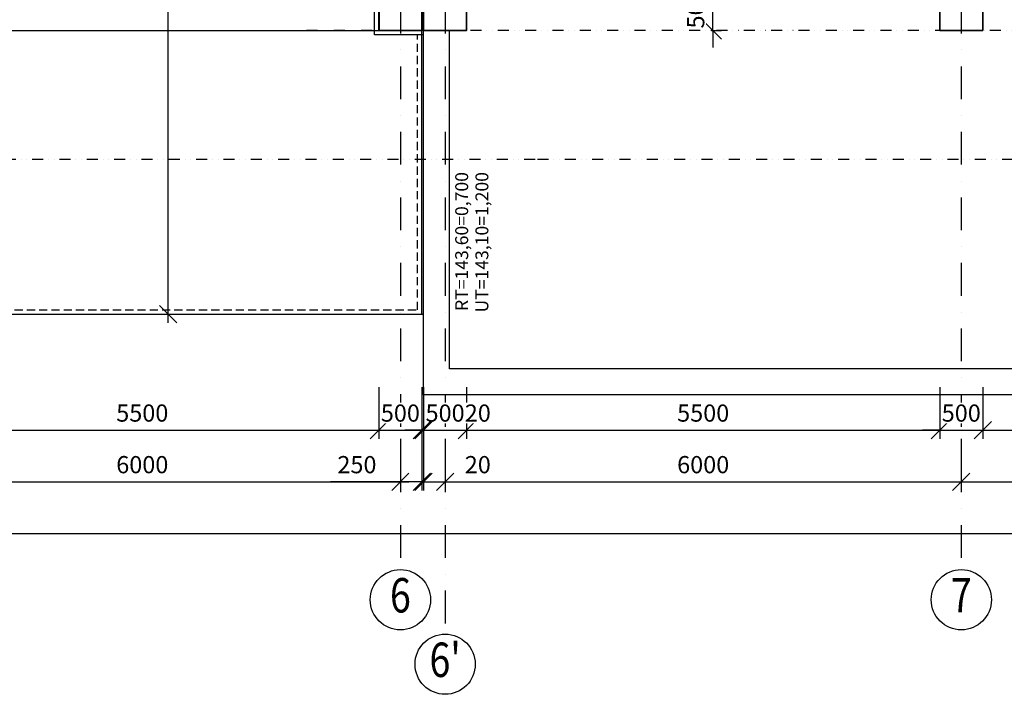
# Model space of a CAD drawing. Extents: x -10032 to 253990, y -48227 to 185816.
# Drawn here: x 24293 to 35738, y 18233 to 26079 of the extents above; entities that cross this region are included whole.
import ezdxf
from ezdxf.enums import TextEntityAlignment as Align

# ---------------------------------------------------------------- set-up
doc = ezdxf.new("R2010")
doc.units = 0
doc.header["$LTSCALE"] = 10
doc.header["$PDMODE"] = 34
for name, pattern in [('DASHDOT', [25.4, 12.7, -6.35, 0, -6.35]), ('DASHED', [19.05, 12.7, -6.35]), ('DIVIDE', [31.75, 12.7, -6.35, 0, -6.35, 0, -6.35])]:
    doc.linetypes.add(name, pattern=pattern)
for name, color, linetype in [('01 axis', 1, 'DASHDOT'), ('05 text constr', 81, 'Continuous'), ('06 dim common', 37, 'Continuous'), ('06 dim heights', 33, 'Continuous'), ('06 dim outside', 117, 'Continuous'), ('09 COMMON above', 143, 'DIVIDE'), ('09 COMMON view', 2, 'Continuous'), ('10 CONCRT view', 9, 'Continuous'), ('40 STAIRS', 7, 'Continuous'), ('40 STAIRS under', 9, 'DASHED')]:
    doc.layers.add(name, color=color, linetype=linetype)
doc.layers.add('10 CONCRT', color=7, linetype='Continuous', lineweight=35)
doc.layers.add('_help area', color=41, linetype='Continuous', plot=False)
doc.styles.add('common', font='romans.shx', dxfattribs={"width": 0.7})
doc.styles.add('ROMANS', font='romans.shx', dxfattribs={"width": 0.8})
doc.dimstyles.new('M100', dxfattribs={"dimscale": 100, "dimtxt": 2, "dimasz": 2, "dimexe": 1, "dimexo": 2, "dimgap": 1, "dimtad": 1, "dimrnd": 5, "dimzin": 12, "dimdsep": 46, "dimtxsty": 'ROMANS', "dimblk1": 'OBLIQUE', "dimblk2": 'OBLIQUE', "dimsah": 1, "dimcen": -3, "dimdle": 1, "dimclrd": 1, "dimclre": 1, "dimclrt": 256, "dimadec": 0, "dimazin": 0, "dimtfac": 1, "dimtix": 1, "dimtmove": 2, "dimatfit": 3, "dimldrblk": 'OPEN', "dimfxl": 10, "dimfxlon": 1, "dimtvp": 1.4, "dimtfill": 1, "dimtfillclr": 256, "dimtolj": 1, "dimtzin": 12, "dimarcsym": 0})

# ---------------------------------------------------------------- blocks, each defined once
blk = doc.blocks.new('_OBLIQUE')
at = {"color": 0, "linetype": 'ByBlock'}
blk.add_line((-0.5, -0.5), (0.5, 0.5), dxfattribs=at)
blk = doc.blocks.new('*D27')
at = {"layer": '06 dim outside', "color": 1, "lineweight": -2, "transparency": 16777216}
for p, q in [((-1832, 20604), (-1832, 20004)), ((145288, 20604), (145288, 20004)), ((-1932, 20104), (145388, 20104))]:
    blk.add_line(p, q, dxfattribs=at)
at = {"layer": 'Defpoints', "color": 0, "transparency": 16777216}
for p in [(-1832, 22654), (145288, 22654), (145288, 20104)]:
    blk.add_point(p, dxfattribs=at)
at = {"layer": '06 dim outside', "color": 1, "lineweight": -2, "transparency": 16777216, "xscale": 200, "yscale": 200, "zscale": 200, "rotation": 180}
blk.add_blockref('_OBLIQUE', (-1832, 20104), dxfattribs=at)
at = {"layer": '06 dim outside', "color": 1, "lineweight": -2, "transparency": 16777216, "xscale": 200, "yscale": 200, "zscale": 200}
blk.add_blockref('_OBLIQUE', (145288, 20104), dxfattribs=at)
at = {"layer": '06 dim outside', "transparency": 16777216, "insert": (71728, 20304), "char_height": 200, "attachment_point": 5, "style": 'ROMANS', "bg_fill": 3, "box_fill_scale": 1.1, "bg_fill_color": 256, "bg_fill_true_color": 13158600, "bg_fill_transparency": 0}
blk.add_mtext('\\A1;147120', dxfattribs=at)
blk = doc.blocks.new('_Open')
at = {"color": 0, "lineweight": -2}
for p, q in [((-1, 0.167), (0, 0)), ((-1, -0.167), (0, 0)), ((0, 0), (-1, 0))]:
    blk.add_line(p, q, dxfattribs=at)
blk = doc.blocks.new('*D252')
at = {"layer": '06 dim common', "color": 1, "lineweight": -2, "transparency": 16777216}
for p, q in [((22968, 21804), (22968, 21204)), ((28468, 21804), (28468, 21204)), ((22868, 21304), (28568, 21304))]:
    blk.add_line(p, q, dxfattribs=at)
at = {"layer": 'Defpoints', "color": 0, "transparency": 16777216}
for p in [(22968, 25954), (28468, 25954), (28468, 21304)]:
    blk.add_point(p, dxfattribs=at)
at = {"layer": '06 dim common', "color": 1, "lineweight": -2, "transparency": 16777216, "xscale": 200, "yscale": 200, "zscale": 200, "rotation": 180}
blk.add_blockref('_OBLIQUE', (22968, 21304), dxfattribs=at)
at = {"layer": '06 dim common', "color": 1, "lineweight": -2, "transparency": 16777216, "xscale": 200, "yscale": 200, "zscale": 200}
blk.add_blockref('_OBLIQUE', (28468, 21304), dxfattribs=at)
at = {"layer": '06 dim common', "transparency": 16777216, "insert": (25718, 21504), "char_height": 200, "attachment_point": 5, "style": 'ROMANS', "bg_fill": 3, "box_fill_scale": 1.1, "bg_fill_color": 256, "bg_fill_true_color": 13158600, "bg_fill_transparency": 0}
blk.add_mtext('\\A1;5500', dxfattribs=at)
blk = doc.blocks.new('*D253')
at = {"layer": '06 dim common', "color": 1, "lineweight": -2, "transparency": 16777216}
for p, q in [((28468, 21804), (28468, 21204)), ((28968, 21804), (28968, 21204)), ((28368, 21304), (29068, 21304))]:
    blk.add_line(p, q, dxfattribs=at)
at = {"layer": 'Defpoints', "color": 0, "transparency": 16777216}
for p in [(28468, 25954), (28968, 25954), (28968, 21304)]:
    blk.add_point(p, dxfattribs=at)
at = {"layer": '06 dim common', "color": 1, "lineweight": -2, "transparency": 16777216, "xscale": 200, "yscale": 200, "zscale": 200, "rotation": 180}
blk.add_blockref('_OBLIQUE', (28468, 21304), dxfattribs=at)
at = {"layer": '06 dim common', "color": 1, "lineweight": -2, "transparency": 16777216, "xscale": 200, "yscale": 200, "zscale": 200}
blk.add_blockref('_OBLIQUE', (28968, 21304), dxfattribs=at)
at = {"layer": '06 dim common', "transparency": 16777216, "insert": (28718, 21504), "char_height": 200, "attachment_point": 5, "style": 'ROMANS', "bg_fill": 3, "box_fill_scale": 1.1, "bg_fill_color": 256, "bg_fill_true_color": 13158600, "bg_fill_transparency": 0}
blk.add_mtext('\\A1;500', dxfattribs=at)
blk = doc.blocks.new('*D254')
at = {"layer": '06 dim common', "color": 1, "lineweight": -2, "transparency": 16777216}
for p, q in [((28968, 21804), (28968, 21204)), ((28988, 21804), (28988, 21204)), ((28968, 21304), (28768, 21304)), ((28968, 21304), (28988, 21304)), ((28988, 21304), (29847, 21304))]:
    blk.add_line(p, q, dxfattribs=at)
at = {"layer": 'Defpoints', "color": 0, "transparency": 16777216}
for p in [(28968, 25954), (28988, 25954), (28988, 21304)]:
    blk.add_point(p, dxfattribs=at)
at = {"layer": '06 dim common', "color": 1, "lineweight": -2, "transparency": 16777216, "xscale": 200, "yscale": 200, "zscale": 200}
blk.add_blockref('_OBLIQUE', (28968, 21304), dxfattribs=at)
at = {"layer": '06 dim common', "color": 1, "lineweight": -2, "transparency": 16777216, "xscale": 200, "yscale": 200, "zscale": 200, "rotation": 180}
blk.add_blockref('_OBLIQUE', (28988, 21304), dxfattribs=at)
at = {"layer": '06 dim common', "transparency": 16777216, "insert": (29618, 21504), "char_height": 200, "attachment_point": 5, "style": 'ROMANS', "bg_fill": 3, "box_fill_scale": 1.1, "bg_fill_color": 256, "bg_fill_true_color": 13158600, "bg_fill_transparency": 0}
blk.add_mtext('\\A1;20', dxfattribs=at)
blk = doc.blocks.new('*D260')
at = {"layer": '06 dim common', "color": 1, "lineweight": -2, "transparency": 16777216}
for p, q in [((22718, 21204), (22718, 20604)), ((28718, 21204), (28718, 20604)), ((22618, 20704), (28818, 20704))]:
    blk.add_line(p, q, dxfattribs=at)
at = {"layer": 'Defpoints', "color": 0, "transparency": 16777216}
for p in [(22718, 25954), (28718, 25954), (28718, 20704)]:
    blk.add_point(p, dxfattribs=at)
at = {"layer": '06 dim common', "color": 1, "lineweight": -2, "transparency": 16777216, "xscale": 200, "yscale": 200, "zscale": 200, "rotation": 180}
blk.add_blockref('_OBLIQUE', (22718, 20704), dxfattribs=at)
at = {"layer": '06 dim common', "color": 1, "lineweight": -2, "transparency": 16777216, "xscale": 200, "yscale": 200, "zscale": 200}
blk.add_blockref('_OBLIQUE', (28718, 20704), dxfattribs=at)
at = {"layer": '06 dim common', "transparency": 16777216, "insert": (25718, 20904), "char_height": 200, "attachment_point": 5, "style": 'ROMANS', "bg_fill": 3, "box_fill_scale": 1.1, "bg_fill_color": 256, "bg_fill_true_color": 13158600, "bg_fill_transparency": 0}
blk.add_mtext('\\A1;6000', dxfattribs=at)
blk = doc.blocks.new('*D261')
at = {"layer": '06 dim common', "color": 1, "lineweight": -2, "transparency": 16777216}
for p, q in [((28718, 21204), (28718, 20604)), ((28968, 21204), (28968, 20604)), ((28718, 20704), (27907, 20704)), ((28968, 20704), (28618, 20704))]:
    blk.add_line(p, q, dxfattribs=at)
at = {"layer": 'Defpoints', "color": 0, "transparency": 16777216}
for p in [(28718, 25954), (28968, 25954), (28968, 20704)]:
    blk.add_point(p, dxfattribs=at)
at = {"layer": '06 dim common', "color": 1, "lineweight": -2, "transparency": 16777216, "xscale": 200, "yscale": 200, "zscale": 200, "rotation": 180}
blk.add_blockref('_OBLIQUE', (28718, 20704), dxfattribs=at)
at = {"layer": '06 dim common', "color": 1, "lineweight": -2, "transparency": 16777216, "xscale": 200, "yscale": 200, "zscale": 200}
blk.add_blockref('_OBLIQUE', (28968, 20704), dxfattribs=at)
at = {"layer": '06 dim common', "transparency": 16777216, "insert": (28213, 20904), "char_height": 200, "attachment_point": 5, "style": 'ROMANS', "bg_fill": 3, "box_fill_scale": 1.1, "bg_fill_color": 256, "bg_fill_true_color": 13158600, "bg_fill_transparency": 0}
blk.add_mtext('\\A1;250', dxfattribs=at)
blk = doc.blocks.new('*D262')
at = {"layer": '06 dim common', "color": 1, "lineweight": -2, "transparency": 16777216}
for p, q in [((28968, 21204), (28968, 20604)), ((28988, 21204), (28988, 20604)), ((28968, 20704), (28768, 20704)), ((28968, 20704), (28988, 20704)), ((28988, 20704), (29847, 20704))]:
    blk.add_line(p, q, dxfattribs=at)
at = {"layer": 'Defpoints', "color": 0, "transparency": 16777216}
for p in [(28968, 25954), (28988, 25954), (28988, 20704)]:
    blk.add_point(p, dxfattribs=at)
at = {"layer": '06 dim common', "color": 1, "lineweight": -2, "transparency": 16777216, "xscale": 200, "yscale": 200, "zscale": 200}
blk.add_blockref('_OBLIQUE', (28968, 20704), dxfattribs=at)
at = {"layer": '06 dim common', "color": 1, "lineweight": -2, "transparency": 16777216, "xscale": 200, "yscale": 200, "zscale": 200, "rotation": 180}
blk.add_blockref('_OBLIQUE', (28988, 20704), dxfattribs=at)
at = {"layer": '06 dim common', "transparency": 16777216, "insert": (29618, 20904), "char_height": 200, "attachment_point": 5, "style": 'ROMANS', "bg_fill": 3, "box_fill_scale": 1.1, "bg_fill_color": 256, "bg_fill_true_color": 13158600, "bg_fill_transparency": 0}
blk.add_mtext('\\A1;20', dxfattribs=at)
blk = doc.blocks.new('*D298')
at = {"layer": '06 dim common', "color": 1, "lineweight": -2, "transparency": 16777216}
for p, q in [((26019, 22554), (26019, 40454)), ((26468, 40354), (25919, 40354)), ((25818, 22654), (26119, 22654))]:
    blk.add_line(p, q, dxfattribs=at)
at = {"layer": 'Defpoints', "color": 0, "transparency": 16777216}
for p in [(26019, 40354), (26568, 40354), (25718, 22654)]:
    blk.add_point(p, dxfattribs=at)
at = {"layer": '06 dim common', "color": 1, "lineweight": -2, "transparency": 16777216, "xscale": 200, "yscale": 200, "zscale": 200}
for p, rotation in [((26019, 40354), 90), ((26019, 22654), 270)]:
    blk.add_blockref('_OBLIQUE', p, dxfattribs=dict(at, rotation=rotation))
at = {"layer": '06 dim common', "transparency": 16777216, "insert": (25819, 31504), "char_height": 200, "attachment_point": 5, "rotation": 90, "style": 'ROMANS', "bg_fill": 3, "box_fill_scale": 1.1, "bg_fill_color": 256, "bg_fill_true_color": 13158600, "bg_fill_transparency": 0}
blk.add_mtext('\\A1;17700', dxfattribs=at)
blk = doc.blocks.new('*D798')
at = {"layer": '06 dim common', "color": 1, "lineweight": -2, "transparency": 16777216}
for p, q in [((28988, 21804), (28988, 21204)), ((29488, 21804), (29488, 21204)), ((28988, 21304), (28788, 21304)), ((28988, 21304), (29488, 21304)), ((29488, 21304), (29688, 21304))]:
    blk.add_line(p, q, dxfattribs=at)
at = {"layer": 'Defpoints', "color": 0, "transparency": 16777216}
for p in [(28988, 25954), (29488, 25954), (29488, 21304)]:
    blk.add_point(p, dxfattribs=at)
at = {"layer": '06 dim common', "color": 1, "lineweight": -2, "transparency": 16777216, "xscale": 200, "yscale": 200, "zscale": 200}
blk.add_blockref('_OBLIQUE', (28988, 21304), dxfattribs=at)
at = {"layer": '06 dim common', "color": 1, "lineweight": -2, "transparency": 16777216, "xscale": 200, "yscale": 200, "zscale": 200, "rotation": 180}
blk.add_blockref('_OBLIQUE', (29488, 21304), dxfattribs=at)
at = {"layer": '06 dim common', "transparency": 16777216, "insert": (29238, 21504), "char_height": 200, "attachment_point": 5, "style": 'ROMANS', "bg_fill": 3, "box_fill_scale": 1.1, "bg_fill_color": 256, "bg_fill_true_color": 13158600, "bg_fill_transparency": 0}
blk.add_mtext('\\A1;500', dxfattribs=at)
blk = doc.blocks.new('*D799')
at = {"layer": '06 dim common', "color": 1, "lineweight": -2, "transparency": 16777216}
for p, q in [((29488, 21804), (29488, 21204)), ((34988, 21804), (34988, 21204)), ((29388, 21304), (35088, 21304))]:
    blk.add_line(p, q, dxfattribs=at)
at = {"layer": 'Defpoints', "color": 0, "transparency": 16777216}
for p in [(29488, 25954), (34988, 25954), (34988, 21304)]:
    blk.add_point(p, dxfattribs=at)
at = {"layer": '06 dim common', "color": 1, "lineweight": -2, "transparency": 16777216, "xscale": 200, "yscale": 200, "zscale": 200, "rotation": 180}
blk.add_blockref('_OBLIQUE', (29488, 21304), dxfattribs=at)
at = {"layer": '06 dim common', "color": 1, "lineweight": -2, "transparency": 16777216, "xscale": 200, "yscale": 200, "zscale": 200}
blk.add_blockref('_OBLIQUE', (34988, 21304), dxfattribs=at)
at = {"layer": '06 dim common', "transparency": 16777216, "insert": (32238, 21504), "char_height": 200, "attachment_point": 5, "style": 'ROMANS', "bg_fill": 3, "box_fill_scale": 1.1, "bg_fill_color": 256, "bg_fill_true_color": 13158600, "bg_fill_transparency": 0}
blk.add_mtext('\\A1;5500', dxfattribs=at)
blk = doc.blocks.new('*D800')
at = {"layer": '06 dim common', "color": 1, "lineweight": -2, "transparency": 16777216}
for p, q in [((34988, 21804), (34988, 21204)), ((35488, 21804), (35488, 21204)), ((34988, 21304), (34788, 21304)), ((34988, 21304), (35488, 21304)), ((35488, 21304), (35688, 21304))]:
    blk.add_line(p, q, dxfattribs=at)
at = {"layer": 'Defpoints', "color": 0, "transparency": 16777216}
for p in [(34988, 25954), (35488, 25954), (35488, 21304)]:
    blk.add_point(p, dxfattribs=at)
at = {"layer": '06 dim common', "color": 1, "lineweight": -2, "transparency": 16777216, "xscale": 200, "yscale": 200, "zscale": 200}
blk.add_blockref('_OBLIQUE', (34988, 21304), dxfattribs=at)
at = {"layer": '06 dim common', "color": 1, "lineweight": -2, "transparency": 16777216, "xscale": 200, "yscale": 200, "zscale": 200, "rotation": 180}
blk.add_blockref('_OBLIQUE', (35488, 21304), dxfattribs=at)
at = {"layer": '06 dim common', "transparency": 16777216, "insert": (35238, 21504), "char_height": 200, "attachment_point": 5, "style": 'ROMANS', "bg_fill": 3, "box_fill_scale": 1.1, "bg_fill_color": 256, "bg_fill_true_color": 13158600, "bg_fill_transparency": 0}
blk.add_mtext('\\A1;500', dxfattribs=at)
blk = doc.blocks.new('*D801')
at = {"layer": '06 dim common', "color": 1, "lineweight": -2, "transparency": 16777216}
for p, q in [((35488, 21804), (35488, 21204)), ((39488, 21804), (39488, 21204)), ((35388, 21304), (39588, 21304))]:
    blk.add_line(p, q, dxfattribs=at)
at = {"layer": 'Defpoints', "color": 0, "transparency": 16777216}
for p in [(35488, 25954), (39488, 25954), (39488, 21304)]:
    blk.add_point(p, dxfattribs=at)
at = {"layer": '06 dim common', "color": 1, "lineweight": -2, "transparency": 16777216, "xscale": 200, "yscale": 200, "zscale": 200, "rotation": 180}
blk.add_blockref('_OBLIQUE', (35488, 21304), dxfattribs=at)
at = {"layer": '06 dim common', "color": 1, "lineweight": -2, "transparency": 16777216, "xscale": 200, "yscale": 200, "zscale": 200}
blk.add_blockref('_OBLIQUE', (39488, 21304), dxfattribs=at)
at = {"layer": '06 dim common', "transparency": 16777216, "insert": (37488, 21504), "char_height": 200, "attachment_point": 5, "style": 'ROMANS', "bg_fill": 3, "box_fill_scale": 1.1, "bg_fill_color": 256, "bg_fill_true_color": 13158600, "bg_fill_transparency": 0}
blk.add_mtext('\\A1;4000', dxfattribs=at)
blk = doc.blocks.new('*D817')
at = {"layer": '06 dim common', "color": 1, "lineweight": -2, "transparency": 16777216}
for p, q in [((29238, 21204), (29238, 20604)), ((35238, 21204), (35238, 20604)), ((29138, 20704), (35338, 20704))]:
    blk.add_line(p, q, dxfattribs=at)
at = {"layer": 'Defpoints', "color": 0, "transparency": 16777216}
for p in [(29238, 25954), (35238, 25954), (35238, 20704)]:
    blk.add_point(p, dxfattribs=at)
at = {"layer": '06 dim common', "color": 1, "lineweight": -2, "transparency": 16777216, "xscale": 200, "yscale": 200, "zscale": 200, "rotation": 180}
blk.add_blockref('_OBLIQUE', (29238, 20704), dxfattribs=at)
at = {"layer": '06 dim common', "color": 1, "lineweight": -2, "transparency": 16777216, "xscale": 200, "yscale": 200, "zscale": 200}
blk.add_blockref('_OBLIQUE', (35238, 20704), dxfattribs=at)
at = {"layer": '06 dim common', "transparency": 16777216, "insert": (32238, 20904), "char_height": 200, "attachment_point": 5, "style": 'ROMANS', "bg_fill": 3, "box_fill_scale": 1.1, "bg_fill_color": 256, "bg_fill_true_color": 13158600, "bg_fill_transparency": 0}
blk.add_mtext('\\A1;6000', dxfattribs=at)
blk = doc.blocks.new('*D818')
at = {"layer": '06 dim common', "color": 1, "lineweight": -2, "transparency": 16777216}
for p, q in [((35238, 20722), (35238, 20604)), ((40038, 20722), (40038, 20604)), ((35138, 20704), (40138, 20704))]:
    blk.add_line(p, q, dxfattribs=at)
at = {"layer": 'Defpoints', "color": 0, "transparency": 16777216}
for p in [(35238, 25954), (40038, 25954), (40038, 20704)]:
    blk.add_point(p, dxfattribs=at)
at = {"layer": '06 dim common', "color": 1, "lineweight": -2, "transparency": 16777216, "xscale": 200, "yscale": 200, "zscale": 200, "rotation": 180}
blk.add_blockref('_OBLIQUE', (35238, 20704), dxfattribs=at)
at = {"layer": '06 dim common', "color": 1, "lineweight": -2, "transparency": 16777216, "xscale": 200, "yscale": 200, "zscale": 200}
blk.add_blockref('_OBLIQUE', (40038, 20704), dxfattribs=at)
at = {"layer": '06 dim common', "transparency": 16777216, "insert": (37638, 20904), "char_height": 200, "attachment_point": 5, "style": 'ROMANS', "bg_fill": 3, "box_fill_scale": 1.1, "bg_fill_color": 256, "bg_fill_true_color": 13158600, "bg_fill_transparency": 0}
blk.add_mtext('\\A1;4800', dxfattribs=at)
blk = doc.blocks.new('*D850')
at = {"layer": '06 dim common', "color": 1, "lineweight": -2, "transparency": 16777216}
for p, q in [((32351, 26454), (32351, 26654)), ((32333, 26454), (32451, 26454)), ((32351, 25954), (32351, 26454)), ((32333, 25954), (32451, 25954)), ((32351, 25954), (32351, 25754))]:
    blk.add_line(p, q, dxfattribs=at)
at = {"layer": 'Defpoints', "color": 0, "transparency": 16777216}
for p in [(29488, 26454), (32351, 26454), (29488, 25954)]:
    blk.add_point(p, dxfattribs=at)
at = {"layer": '06 dim common', "color": 1, "lineweight": -2, "transparency": 16777216, "xscale": 200, "yscale": 200, "zscale": 200}
for p, rotation in [((32351, 26454), 270), ((32351, 25954), 90)]:
    blk.add_blockref('_OBLIQUE', p, dxfattribs=dict(at, rotation=rotation))
at = {"layer": '06 dim common', "transparency": 16777216, "insert": (32151, 26204), "char_height": 200, "attachment_point": 5, "rotation": 90, "style": 'ROMANS', "bg_fill": 3, "box_fill_scale": 1.1, "bg_fill_color": 256, "bg_fill_true_color": 13158600, "bg_fill_transparency": 0}
blk.add_mtext('\\A1;500', dxfattribs=at)

msp = doc.modelspace()

# ---------------------------------------------------------------- linework, layer by layer
at = {"layer": '01 axis', "ltscale": 3}
for points in [[(28718.371, 77358.913), (28718.371, 19683.036)], [(29238.371, 77358.913), (29238.371, 18933.036)], [(35238.371, 77358.913), (35238.371, 19683)]]:
    msp.add_lwpolyline(points, dxfattribs=at)
at = {"layer": '05 text constr'}
for centre in [(28718.371, 19333.036), (28718.371, 19333.036), (35238.371, 19333), (29238.371, 18583.036), (29238.371, 18583.036)]:
    msp.add_circle(centre, 350, dxfattribs=at)
at = {"layer": '09 COMMON above'}
msp.add_lwpolyline([(66513.371, 25954.019), (27618.371, 25954.019)], dxfattribs=at)
at = {"layer": '09 COMMON view'}
msp.add_lwpolyline([(28468.371, 25954.019), (28468.371, 26454.019), (28968.371, 26454.019), (28968.371, 25954.019)], close=True, dxfattribs=at)
at = {"layer": '10 CONCRT'}
msp.add_line((28468.371, 25954.019), (28468.371, 26454.019), dxfattribs=at)
msp.add_lwpolyline([(29238.371, 26454.019), (29488.371, 26454.019), (29488.371, 25954.019), (28988.371, 25954.019), (28988.371, 26454.019)], dxfattribs=at)
msp.add_lwpolyline([(34988.371, 25954.019), (34988.371, 26454.019), (35488.371, 26454.019), (35488.371, 25954.019)], close=True, dxfattribs=at)
at = {"layer": '10 CONCRT view'}
msp.add_line((28418.371, 25904.019), (28418.371, 33704.019), dxfattribs=at)

# ---------------------------------------------------------------- texts
at = {"layer": '05 text constr', "style": 'ROMANS', "width": 0.8}
for s, p in [('6', (28718.371, 19333.036)), ('6', (28718.371, 19333.036)), ('7', (35238.371, 19333)), ("6'", (29238.371, 18583.036)), ("6'", (29238.371, 18583.036))]:
    msp.add_text(s, height=400, dxfattribs=at).set_placement(p, align=Align.MIDDLE)
at = {"layer": '06 dim heights', "insert": (29355.982, 24306.89), "char_height": 150, "width": 648.5078, "attachment_point": 3, "rotation": 90, "line_spacing_factor": 0.938532, "style": 'common', "bg_fill": 3, "box_fill_scale": 1.25, "bg_fill_color": 0, "bg_fill_transparency": 0}
msp.add_mtext('RT=143,60=0,700\\PUT=143,10=1,200', dxfattribs=at)

# ---------------------------------------------------------------- next in the draw order: dimensions: what is measured, and where the dimension line sits
at = {"layer": '06 dim common'}
dim = msp.add_linear_dim(base=(29488.371, 21304.076), p1=(28988.371, 25954.019), p2=(29488.371, 25954.019), dimstyle='M100', override={"dimexo": 1, "dimtmove": 0, "dimfxl": 5}, dxfattribs=at)
dim.commit()
dim.dimension.update_dxf_attribs({"geometry": '*D798', "text_midpoint": (29238.371, 21504.076)})

# ---------------------------------------------------------------- next in the draw order: linework, layer by layer
at = {"layer": '10 CONCRT'}
for p, q in [((28968.371, 26454.019), (28968.371, 25954.019)), ((28968.371, 25954.019), (28468.371, 25954.019))]:
    msp.add_line(p, q, dxfattribs=at)
at = {"layer": '10 CONCRT view'}
msp.add_line((28988.371, 25904.019), (28418.371, 25904.019), dxfattribs=at)

# ---------------------------------------------------------------- next in the draw order: dimensions: what is measured, and where the dimension line sits
at = {"layer": '06 dim common'}
dim = msp.add_linear_dim(base=(34988.371, 21304.076), p1=(29488.371, 25954.019), p2=(34988.371, 25954.019), dimstyle='M100', override={"dimexo": 1, "dimtmove": 0, "dimfxl": 5}, dxfattribs=at)
dim.commit()
dim.dimension.update_dxf_attribs({"geometry": '*D799', "text_midpoint": (32238.371, 21504.076)})

# ---------------------------------------------------------------- next in the draw order: dimensions: what is measured, and where the dimension line sits
dim = msp.add_linear_dim(base=(35488.371, 21304.076), p1=(34988.371, 25954.019), p2=(35488.371, 25954.019), dimstyle='M100', override={"dimexo": 1, "dimtmove": 0, "dimfxl": 5}, dxfattribs=at)
dim.commit()
dim.dimension.update_dxf_attribs({"geometry": '*D800', "text_midpoint": (35238.371, 21504.076)})

# ---------------------------------------------------------------- next in the draw order: dimensions: what is measured, and where the dimension line sits
dim = msp.add_linear_dim(base=(39488.371, 21304.076), p1=(35488.371, 25954.019), p2=(39488.371, 25954.019), dimstyle='M100', override={"dimexo": 1, "dimtmove": 0, "dimfxl": 5}, dxfattribs=at)
dim.commit()
dim.dimension.update_dxf_attribs({"geometry": '*D801', "text_midpoint": (37488.371, 21504.076)})

# ---------------------------------------------------------------- next in the draw order: dimensions: what is measured, and where the dimension line sits
dim = msp.add_linear_dim(base=(35238.371, 20704.076), p1=(29238.371, 25954.019), p2=(35238.371, 25954.019), dimstyle='M100', override={"dimexo": 1, "dimtmove": 0, "dimfxl": 5}, dxfattribs=at)
dim.commit()
dim.dimension.update_dxf_attribs({"geometry": '*D817', "text_midpoint": (32238.371, 20704.076), "dimtype": 160})

# ---------------------------------------------------------------- next in the draw order: linework, layer by layer
at = {"layer": '09 COMMON above'}
msp.add_lwpolyline([(30284.667, 24454.019), (-2581.629, 24454.019)], dxfattribs=at)

# ---------------------------------------------------------------- next in the draw order: dimensions: what is measured, and where the dimension line sits
at = {"layer": '06 dim common'}
dim = msp.add_linear_dim(base=(32351.461, 26454.019), p1=(29488.371, 25954.019), p2=(29488.371, 26454.019), angle=90, dimstyle='M100', override={"dimfxl": 0.18}, dxfattribs=at)
dim.commit()
dim.dimension.update_dxf_attribs({"geometry": '*D850', "text_midpoint": (32151.461, 26204.019)})
dim = msp.add_linear_dim(base=(40038.371, 20704.076), p1=(35238.371, 25954.019), p2=(40038.371, 25954.019), dimstyle='M100', override={"dimtmove": 0, "dimfxl": 0.18}, dxfattribs=at)
dim.commit()
dim.dimension.update_dxf_attribs({"geometry": '*D818', "text_midpoint": (37638.371, 20704.076), "dimtype": 160})

# ---------------------------------------------------------------- next in the draw order: linework, layer by layer
at = {"layer": '09 COMMON above'}
msp.add_lwpolyline([(40288.371, 25954.019), (40288.371, 24454.019), (30284.667, 24454.019)], dxfattribs=at)
at = {"layer": '10 CONCRT view'}
for points in [[(107214.578, 22017.798), (29288.371, 22017.798), (29288.371, 25954.019)], [(107214.578, 21717.798), (28988.371, 21717.798), (28988.371, 22654.019)]]:
    msp.add_lwpolyline(points, dxfattribs=at)

# ---------------------------------------------------------------- next in the draw order: dimensions: what is measured, and where the dimension line sits
at = {"layer": '06 dim outside'}
dim = msp.add_linear_dim(base=(145288.371, 20104.076), p1=(-1831.629, 22654.019), p2=(145288.371, 22654.019), dimstyle='M100', override={"dimexo": 1, "dimfxl": 5}, dxfattribs=at)
dim.commit()
dim.dimension.update_dxf_attribs({"geometry": '*D27', "text_midpoint": (71728.371, 20304.076)})

# ---------------------------------------------------------------- next in the draw order: linework, layer by layer
at = {"layer": '01 axis', "ltscale": 3}
msp.add_lwpolyline([(28718.371, 77358.913), (28718.371, 19683.036)], dxfattribs=at)
at = {"layer": '10 CONCRT view'}
for points in [[(28968.371, 22654.019), (28968.371, 40854.019)], [(28988.371, 22654.019), (28988.371, 40854.019)]]:
    msp.add_lwpolyline(points, dxfattribs=at)
at = {"layer": '40 STAIRS'}
msp.add_line((22468.371, 22654.019), (28988.371, 22654.019), dxfattribs=at)
at = {"layer": '40 STAIRS under', "ltscale": 0.75}
msp.add_lwpolyline([(-1831.629, 25554.019), (-1831.629, 22704.019), (118.371, 22704.019), (118.371, 25604.019), (22518.371, 25604.019), (22518.371, 22704.019), (28918.371, 22704.019), (28918.371, 25904.019)], dxfattribs=at)

# ---------------------------------------------------------------- next in the draw order: dimensions: what is measured, and where the dimension line sits
at = {"layer": '06 dim common'}
dim = msp.add_linear_dim(base=(28468.371, 21304.076), p1=(22968.371, 25954.019), p2=(28468.371, 25954.019), dimstyle='M100', override={"dimexo": 1, "dimtmove": 0, "dimfxl": 5}, dxfattribs=at)
dim.commit()
dim.dimension.update_dxf_attribs({"geometry": '*D252', "text_midpoint": (25718.371, 21304.076), "dimtype": 160})

# ---------------------------------------------------------------- next in the draw order: dimensions: what is measured, and where the dimension line sits
dim = msp.add_linear_dim(base=(28968.371, 21304.076), p1=(28468.371, 25954.019), p2=(28968.371, 25954.019), dimstyle='M100', override={"dimexo": 1, "dimtmove": 0, "dimfxl": 5}, dxfattribs=at)
dim.commit()
dim.dimension.update_dxf_attribs({"geometry": '*D253', "text_midpoint": (28718.371, 21304.076), "dimtype": 160})

# ---------------------------------------------------------------- next in the draw order: dimensions: what is measured, and where the dimension line sits
dim = msp.add_linear_dim(base=(28988.371, 21304.076), p1=(28968.371, 25954.019), p2=(28988.371, 25954.019), dimstyle='M100', override={"dimexo": 1, "dimtmove": 0, "dimfxl": 5}, dxfattribs=at)
dim.commit()
dim.dimension.update_dxf_attribs({"geometry": '*D254', "text_midpoint": (29617.895, 21304.076), "dimtype": 160})

# ---------------------------------------------------------------- next in the draw order: dimensions: what is measured, and where the dimension line sits
dim = msp.add_linear_dim(base=(28718.371, 20704.076), p1=(22718.371, 25954.019), p2=(28718.371, 25954.019), dimstyle='M100', override={"dimexo": 1, "dimtmove": 0, "dimfxl": 5}, dxfattribs=at)
dim.commit()
dim.dimension.update_dxf_attribs({"geometry": '*D260', "text_midpoint": (25718.371, 20704.076), "dimtype": 160})

# ---------------------------------------------------------------- next in the draw order: dimensions: what is measured, and where the dimension line sits
dim = msp.add_linear_dim(base=(26018.634, 40354.019), p1=(25718.371, 22654.019), p2=(26568.371, 40354.019), angle=90, dimstyle='M100', override={"dimexo": 1, "dimtmove": 0, "dimfxl": 5}, dxfattribs=at)
dim.commit()
dim.dimension.update_dxf_attribs({"geometry": '*D298', "text_midpoint": (25818.634, 31504.019)})
dim = msp.add_linear_dim(base=(28968.371, 20704.076), p1=(28718.371, 25954.019), p2=(28968.371, 25954.019), dimstyle='M100', override={"dimexo": 1, "dimtmove": 0, "dimfxl": 5}, dxfattribs=at)
dim.commit()
dim.dimension.update_dxf_attribs({"geometry": '*D261', "text_midpoint": (28212.657, 20704.076), "dimtype": 160})

# ---------------------------------------------------------------- next in the draw order: linework, layer by layer
at = {"layer": '_help area'}
msp.add_lwpolyline([(-1029.043, 55257.924), (28469.82, 55257.924), (28468.371, 48054.019), (26568.371, 48054.019), (26568.371, 40354.019), (28469.82, 40354.019), (28469.82, 25951.142), (-1029.043, 25951.142)], close=True, dxfattribs=at)

# ---------------------------------------------------------------- next in the draw order: dimensions: what is measured, and where the dimension line sits
at = {"layer": '06 dim common'}
dim = msp.add_linear_dim(base=(28988.371, 20704.076), p1=(28968.371, 25954.019), p2=(28988.371, 25954.019), dimstyle='M100', override={"dimexo": 1, "dimtmove": 0, "dimfxl": 5}, dxfattribs=at)
dim.commit()
dim.dimension.update_dxf_attribs({"geometry": '*D262', "text_midpoint": (29617.895, 20704.076), "dimtype": 160})

# ---------------------------------------------------------------- next in the draw order: linework, layer by layer
at = {"layer": '09 COMMON view'}
msp.add_lwpolyline([(28988.371, 26454.019), (29488.371, 26454.019), (29488.371, 25954.019), (28988.371, 25954.019)], close=True, dxfattribs=at)

doc.saveas('drawing.dxf')
